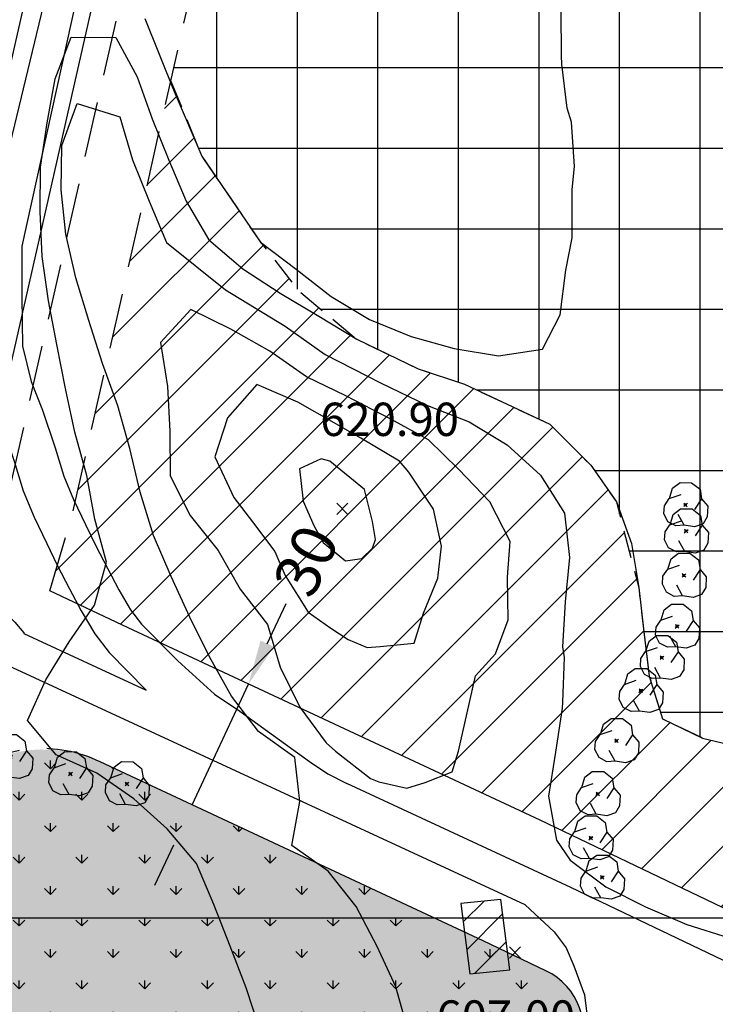
# Model space of a CAD drawing. Extents: x 332275 to 339550, y 6674350 to 6678650.
# Drawn here: x 334108 to 334265, y 6675481 to 6675702 of the extents above; entities that cross this region are included whole.
import ezdxf

# ---------------------------------------------------------------- set-up
doc = ezdxf.new("R2010")
doc.units = 0
doc.header["$LTSCALE"] = 25
doc.header["$MEASUREMENT"] = 0
doc.header["$PDMODE"] = 3
doc.linetypes.add('DASHED', pattern=[0.75, 0.5, -0.25])
doc.linetypes.add('HIDDEN', pattern=[0.375, 0.25, -0.125])
doc.layers.get('0').update_dxf_attribs({"linetype": 'CONTINUOUS'})
doc.layers.get('DEFPOINTS').update_dxf_attribs({"linetype": 'CONTINUOUS'})
for name, color, linetype in [('ACHURADO-DE-CONSTRUCCIONES', 7, 'CONTINUOUS'), ('ARBOLITOS', 7, 'CONTINUOUS'), ('CAMINOS', 7, 'CONTINUOUS'), ('CAMINOS-SECUNDARIOS', 7, 'CONTINUOUS'), ('CONSTRUCCIONES', 6, 'CONTINUOUS'), ('COTAS', 7, 'CONTINUOUS'), ('CURVAS-INDICES', 8, 'CONTINUOUS'), ('CURVAS-SECUNDARIAS', 8, 'CONTINUOUS'), ('DIMENS', 10, 'CONTINUOUS'), ('LIM-ZONAS', 4, 'HIDDEN'), ('UTM', 7, 'CONTINUOUS'), ('VIA-COLECTORA', 1, 'CONTINUOUS'), ('VIA-LOCAL', 1, 'CONTINUOUS'), ('VIA-TRONCAL', 1, 'CONTINUOUS'), ('Z-AV', 3, 'CONTINUOUS'), ('Z-EX-TR', 3, 'CONTINUOUS'), ('Z-R', 3, 'CONTINUOUS')]:
    doc.layers.add(name, color=color, linetype=linetype)
doc.styles.add('FINA', font='ARIAL.TTF')
doc.dimstyles.new('DIMENS', dxfattribs={"dimtxt": 10, "dimasz": 10, "dimexe": 0.18, "dimexo": 0.0625, "dimgap": 3.5, "dimtad": 0, "dimdec": 1, "dimzin": 12, "dimdsep": 46, "dimtxsty": 'FINA', "dimcen": 0.09, "dimse1": 1, "dimse2": 1, "dimclrd": 10, "dimclrt": 7, "dimadec": 0, "dimazin": 0, "dimtfac": 1, "dimtdec": 1, "dimtmove": 0, "dimatfit": 0, "dimfxl": 0, "dimtolj": 1, "dimtzin": 12, "dimarcsym": 0})
pattern_1 = [(90, (0, 0), (-7.071067809999999, 7.071067809999999), [1.875, -12.26713563]), (45, (0, 0), (-7.071067811865475, 7.071067811865476), [1.875, -8.125]), (135, (0, 0), (-7.071067811865476, -7.071067811865475), [1.875, -8.125])]

# ---------------------------------------------------------------- blocks, each defined once
blk = doc.blocks.new('COD009', base_point=(334745.117757, 6675405.652478))
at = {"layer": 'ARBOLITOS'}
for p, q in [((334744.690358, 6675405.240445), (334745.532437, 6675406.001743)), ((334744.717471, 6675406.051954), (334745.476689, 6675405.226768))]:
    blk.add_line(p, q, dxfattribs=at)
for points in [[(334741.480889, 6675407.084431), (334742.191932, 6675409.396974), (334743.863234, 6675410.651930001), (334746.44882, 6675410.631763), (334748.368221, 6675409.133847), (334748.716269, 6675406.987797), (334747.129443, 6675404.592377)], [(334744.777119, 6675401.032653), (334742.915205, 6675400.943448001), (334741.153564, 6675401.85274), (334740.235406, 6675403.685897), (334740.36558, 6675405.454573001), (334741.430993, 6675407.039175), (334744.091046, 6675407.964665)], [(334748.716269, 6675406.987797), (334750.113632, 6675405.311345), (334750.008142, 6675402.918427), (334749.076357, 6675401.381287999), (334747.139444, 6675400.707888), (334744.777119, 6675401.032653), (334743.47335, 6675403.440458001)]]:
    blk.add_lwpolyline(points, dxfattribs=at)
blk.add_lwpolyline([(334745.242966, 6675405.443796), (334744.875687, 6675405.427102), (334744.858992, 6675405.877853), (334745.226386, 6675405.89146)], close=True, dxfattribs=at)
blk = doc.blocks.new('COD010', base_point=(335492.54941, 6677330.339973))
at = {"layer": 'COTAS'}
for p, q in [((335491.301497, 6677329.087887), (335493.801497, 6677331.587887)), ((335491.301497, 6677331.587887), (335493.801497, 6677329.087887))]:
    blk.add_line(p, q, dxfattribs=at)
blk = doc.blocks.new('*X1251')
at = {"layer": 'ACHURADO-DE-CONSTRUCCIONES'}
for points in [[(334207.952332, 6675499.035675), (334212.657395, 6675503.740738)], [(334208.752088, 6675492.764316999), (334216.817514, 6675500.829742)], [(334210.540534, 6675487.481648), (334217.613757, 6675494.554871)]]:
    blk.add_lwpolyline(points, dxfattribs=at)
blk = doc.blocks.new('*D2342')
at = {"color": 10, "linetype": 'ByBlock'}
for p, q in [((334163.8469627607, 6675561.630105352), (334168.0758507345, 6675570.691921202)), ((334146.9314108482, 6675525.382841915), (334159.6180747868, 6675552.568289502)), ((334142.7025228743, 6675516.321026064), (334138.4736349005, 6675507.259210214))]:
    blk.add_line(p, q, dxfattribs=at)
for points in [[(334162.336660119, 6675562.334920014), (334165.3572654024, 6675560.92529069), (334159.6180747868, 6675552.568289502)], [(334141.1922202326, 6675517.025840727), (334144.212825516, 6675515.616211402), (334146.9314108482, 6675525.382841915)]]:
    blk.add_solid(points, dxfattribs=at)
at = {"layer": 'DEFPOINTS', "color": 0, "linetype": 'ByBlock'}
for p in [(334159.6180747859, 6675552.568289502), (334159.6180747868, 6675552.568289502), (334146.9314108477, 6675525.382841915)]:
    blk.add_point(p, dxfattribs=at)
at = {"color": 7, "linetype": 'ByBlock', "insert": (334172.5761837, 6675580.335399311), "char_height": 10, "attachment_point": 5, "rotation": 64.9828958439956, "style": 'FINA'}
blk.add_mtext('\\A1;30', dxfattribs=at)

msp = doc.modelspace()

# ---------------------------------------------------------------- hatches: boundary and pattern name
at = {"layer": 'Z-AV'}
h = msp.add_hatch(dxfattribs=at)
h.set_pattern_fill('GRASS', color=256, scale=10, style=0)
h.set_pattern_definition(pattern_1)
edge = h.paths.add_edge_path()
edge.add_line((334073.7535808858, 6675559.845519944), (334028.6169282311, 6675581.216403727))
edge.add_line((334028.6169282311, 6675581.216403727), (333990.3139350107, 6675598.135226574))
edge.add_line((333990.3139350107, 6675598.135226574), (333829.5754537053, 6675672.404010075))
edge.add_line((333829.5754537053, 6675672.404010075), (333799.9999999997, 6675686.097680491))
edge.add_line((333800, 6675686.097680491), (333800, 6675630.938377063))
edge.add_line((333800, 6675630.938377063), (333842.7716554475, 6675611.063777435))
edge.add_line((333842.7716554475, 6675611.063777435), (333891.0228729809, 6675588.820650603))
edge.add_line((333891.0228729809, 6675588.820650603), (333943.4893780621, 6675564.51673447))
edge.add_line((333943.4893780621, 6675564.51673447), (333995.6963655718, 6675541.275201105))
edge.add_line((333995.6963655718, 6675541.275201105), (334015.8202240177, 6675531.781677562))
edge.add_arc((334212.4238302903, 6675519.163556232), 197.0081089324099, 176.3277638041976, 204.7126825572653)
edge.add_arc((317131.6447171958, 6667658.30187769), 18605.81512162287, 24.35446452969569, 24.712682192218608, ccw=False)
edge.add_arc((333951.6433751969, 6675273.526436596), 142.2354972257524, -12.432349721096784, 23.823356652667314, ccw=False)
edge.add_line((334090.5435753414, 6675242.905021365), (334077.6433945886, 6675197.697408069))
edge.add_line((334077.6433945886, 6675197.697408069), (334062.8444491826, 6675143.613593645))
edge.add_line((334062.8444491826, 6675143.613593645), (334050.1554128166, 6675095.757317213))
edge.add_line((334050.1554128166, 6675095.757317213), (334039.8471449711, 6675056.669134518))
edge.add_line((334039.8471449711, 6675056.669134518), (334033.6332111617, 6675018.464299073))
edge.add_line((334033.6332111617, 6675018.464299073), (334030.5766688353, 6675000))
edge.add_line((334030.5766688353, 6675000), (334083.8069012189, 6675000))
edge.add_line((334083.8069012189, 6675000), (334087.4895003497, 6675021.738612528))
edge.add_line((334087.4895003497, 6675021.738612528), (334091.0091994717, 6675044.344213238))
edge.add_line((334091.0091994717, 6675044.344213238), (334096.0683745884, 6675064.561831257))
edge.add_line((334096.0683745884, 6675064.561831257), (334119.0271008419, 6675151.350529271))
edge.add_line((334119.0271008419, 6675151.350529271), (334126.4865660298, 6675178.676406578))
edge.add_line((334126.4865660298, 6675178.676406578), (334139.5466403672, 6675225.540818236))
edge.add_arc((333957.9874885312, 6675275.247317467), 188.2404358293076, 344.6889799520934, 384.2576762516836)
edge.add_arc((317131.6447176543, 6667658.301877866), 18658.3151211323, 24.3543171587267, 24.71268219231283)
edge.add_arc((334212.4238308151, 6675519.163555092), 144.5081089324874, 164.1915185887167, 204.7126821924004, ccw=False)
edge.add_line((334073.3813541484, 6675558.530841379), (334073.7535808856, 6675559.845519944))
h = msp.add_hatch(dxfattribs=at)
h.set_pattern_fill('GRASS', color=256, scale=10, style=0)
h.set_pattern_definition(pattern_1)
edge = h.paths.add_edge_path()
edge.add_line((334171.5823235634, 6675513.878972298), (334212.459089136, 6675494.802965361))
edge.add_line((334212.459089136, 6675494.802965361), (334226.5625836963, 6675488.051377798))
edge.add_arc((334220.0856887745, 6675474.521692898), 15.00008471074689, -23.947792412209708, 64.41875288182092, ccw=False)
edge.add_line((334233.7945016103, 6675468.43309766), (334217.7753368184, 6675429.150059571))
edge.add_line((334217.7753368184, 6675429.150059571), (334196.979208552, 6675386.113547926))
edge.add_line((334196.979208552, 6675386.113547926), (334186.4756632908, 6675362.62766122))
edge.add_line((334186.4756632908, 6675362.62766122), (334182.7062571632, 6675353.69891287))
edge.add_arc((334164.0882172313, 6675361.55879995), 20.2091374338249, 204.0164048323683, 337.11222506098255, ccw=False)
edge.add_arc((334408.5277378094, 6675470.474158073), 287.8156292373102, 202.8394245813927, 204.0164048324369, ccw=False)
edge.add_line((334143.2779222017, 6675358.758573872), (334094.7766362969, 6675465.020338515))
edge.add_arc((334214.941659074, 6675519.867518449), 132.0902942905953, 186.7075991768395, 204.5334806363828, ccw=False)
edge.add_arc((334113.4982533247, 6675507.937016714), 29.94773978118316, 64.80369433181289, 186.7075991755757, ccw=False)
edge.add_line((334126.2476335253, 6675535.035363943), (334171.5823235634, 6675513.878972298))
h = msp.add_hatch(color=256, dxfattribs=at)
edge = h.paths.add_edge_path()
edge.add_line((334226.5596018875, 6675488.045156102), (334212.459089136, 6675494.802965361))
edge.add_line((334212.459089136, 6675494.802965361), (334126.2476335185, 6675535.03536393))
edge.add_arc((334113.5609696256, 6675507.849916383), 29.99999999989194, 64.98289588987856, 186.5283976188467)
edge.add_arc((334212.423830815, 6675519.163555092), 129.5081089327505, 186.5283976198201, 204.7126821926466)
edge.add_arc((317131.6447170977, 6667658.301877541), 18673.3151217736, 24.354279079911578, 24.712682192503394, ccw=False)
edge.add_arc((333957.9874885311, 6675275.247317468), 203.2404358291897, 22.59451927791332, 24.261310136583177, ccw=False)
edge.add_arc((334164.0935452264, 6675361.017857764), 19.99999999994772, 202.5945192808435, 338.5341106125329)
edge.add_line((334233.7945016102, 6675468.43309766), (334217.7753368184, 6675429.150059571))
edge.add_line((334217.7753368184, 6675429.150059571), (334196.979208552, 6675386.113547926))
edge.add_line((334196.979208552, 6675386.113547926), (334186.4756632908, 6675362.62766122))
edge.add_line((334186.4756632908, 6675362.62766122), (334182.7117139708, 6675353.696767129))
edge.add_arc((334220.076774385, 6675474.518406772), 15.00689932067979, 336.0774887204525, 424.3934717514667)
at = {"layer": 'Z-EX-TR'}
h = msp.add_hatch(dxfattribs=at)
h.set_pattern_fill('LINE', color=256, scale=75, angle=45, style=0)
h.set_pattern_definition([(45, (0, 0), (-6.629126073623882, 6.629126073623883), [])])
h.paths.add_polyline_path([(334208.262118995, 6675620.017439001), (334197.7922499858, 6675623.507395002), (334183.9899999993, 6675630.120000003), (334170.9733247009, 6675640.976034119), (334162.3299999981, 6675651.970000005), (334149.0781049994, 6675671.356064999), (334142.1190541994, 6675688.21150896), (334119.9913223643, 6675590.85735177), (334114.9056745661, 6675573.553934531), (334132.5035258523, 6675565.221867066), (334225.2855879489, 6675521.923155973), (334269.8770286785, 6675500.552269951), (334335.1223542372, 6675470.333422516), (334324.8399999995, 6675496.030000001), (334319.0599999989, 6675504.300000004), (334314.3799999998, 6675513.189999999), (334308.0700000026, 6675521.029999999), (334299.5899999949, 6675526.580000004), (334290.5199999891, 6675531.169999998), (334281.1599999843, 6675534.770000003), (334271.6400000007, 6675538.079999996), (334261.8199999967, 6675540.410000002), (334252.8000000001, 6675544.73), (334249.8299999999, 6675554.340000002), (334248.5700000002, 6675564.310000005), (334247.46, 6675574.269999998), (334242.42, 6675593.569999998), (334236.6699999993, 6675601.790000003), (334227.4568800037, 6675611.001718)])
at = {"layer": 'Z-R'}
h = msp.add_hatch(dxfattribs=at)
h.set_pattern_fill('NET', color=256, scale=145, style=0)
h.set_pattern_definition([(0, (0, 0), (0, 18.125), []), (90, (0, 0), (-18.125, 1.109799508151529e-15), [])])
edge = h.paths.add_edge_path()
edge.add_line((334142.1190541994, 6675688.211508959), (334147.9119143034, 6675713.698034978))
edge.add_line((334147.9119143034, 6675713.698034978), (334189.6765771524, 6675900.168581291))
edge.add_line((334189.6765771524, 6675900.168581291), (334201.7278785831, 6675952.062186019))
edge.add_line((334201.7278785831, 6675952.062186019), (334213.4314862672, 6675949.41081435))
edge.add_line((334213.4314862672, 6675949.41081435), (334223.3350118939, 6675992.055971573))
edge.add_line((334223.3350118939, 6675992.055971573), (334280.0037340372, 6675948.602140204))
edge.add_line((334280.0037340372, 6675948.602140204), (334283.9289731247, 6675945.842708959))
edge.add_arc((334331.5662208388, 6676038.733686024), 104.3936827106164, 242.8499035686705, 263.8570449897229)
edge.add_line((334320.3951047478, 6675934.939432064), (334349.9904772845, 6675931.655753912))
edge.add_line((334349.9904772845, 6675931.655753912), (334358.7839102753, 6675930.699141208))
edge.add_arc((355224.2318734393, 6867772.115365679), 192972.7853810333, 263.7926794003182, 263.9947286666171)
edge.add_arc((335053.9000181202, 6676033.919090514), 176.57639857558, 263.9947286664926, 282.3241940259865)
edge.add_arc((327848.5508645026, 6709013.720254126), 33934.30649431689, 282.324194026387, 283.2016610511025)
edge.add_arc((335491.8657992265, 6676427.364654236), 463.5611153126859, 283.2910023620431, 311.2623171668427)
edge.add_line((335797.5877975106, 6676078.906669115), (335811.8811900026, 6676091.985678604))
edge.add_arc((335760.125803935, 6676148.546537815), 76.66649060489428, 312.4597263931527, 338.1562587331038)
edge.add_arc((335868.0157312682, 6676806.617371024), 687.578274479442, 266.9380102474817, 271.1862863181536)
edge.add_arc((335879.6929722991, 6676242.70526233), 123.5452751886319, 271.1862879234631, 296.8703768714741)
edge.add_line((335935.5321714689, 6676132.499006349), (335995.3789210712, 6676162.822099543))
edge.add_line((335995.3789210708, 6676162.822099543), (336003.5703767563, 6676134.618485862))
edge.add_line((336003.5703767563, 6676134.618485862), (336015.6903459183, 6676092.45938028))
edge.add_line((336015.6903459183, 6676092.45938028), (336021.81954108, 6676064.711409213))
edge.add_line((336021.81954108, 6676064.711409213), (336027.1750017704, 6676037.57278074))
edge.add_line((336027.1750017704, 6676037.57278074), (336029.6299885125, 6676013.419040767))
edge.add_line((336029.6299885125, 6676013.419040767), (336030.2935339358, 6675994.385962074))
edge.add_line((336030.2935339358, 6675994.385962074), (336028.636414399, 6675979.740153702))
edge.add_line((336028.636414399, 6675979.740153702), (336026.6609781915, 6675968.515875983))
edge.add_line((336026.6609781915, 6675968.515875983), (336021.0892223198, 6675949.784612155))
edge.add_line((336021.0892223198, 6675949.784612155), (336016.2739565219, 6675936.011979021))
edge.add_line((336016.2739565219, 6675936.011979021), (336011.8195361288, 6675926.180460114))
edge.add_line((336011.8195361288, 6675926.180460114), (336007.4051379515, 6675919.280623951))
edge.add_line((336007.4051379515, 6675919.280623951), (335994.0086470082, 6675906.025154468))
edge.add_line((335994.0086470082, 6675906.025154468), (335980.8257074574, 6675892.487893421))
edge.add_line((335980.8257074574, 6675892.487893421), (335973.3883280049, 6675885.387461176))
edge.add_line((335973.3883280049, 6675885.387461176), (335958.9057161059, 6675875.393903349))
edge.add_line((335958.9057161059, 6675875.393903349), (335876.6189818211, 6675819.009933195))
edge.add_line((335876.6189818211, 6675819.009933195), (335805.7885231102, 6675769.659849606))
edge.add_line((335805.7885231102, 6675769.659849606), (335788.9094325029, 6675757.463006344))
edge.add_line((335788.9094325029, 6675757.463006344), (335767.1893696801, 6675744.647970943))
edge.add_line((335767.1893696801, 6675744.647970943), (335747.619614019, 6675733.793130493))
edge.add_line((335747.619614019, 6675733.793130493), (335722.6740324424, 6675720.792347279))
edge.add_line((335722.6740324424, 6675720.792347279), (335705.5846375736, 6675712.980224246))
edge.add_line((335705.5846375736, 6675712.980224246), (335686.8083499485, 6675705.273039932))
edge.add_line((335686.8083499485, 6675705.273039932), (335654.8001851594, 6675694.012030079))
edge.add_line((335654.8001851594, 6675694.012030079), (335606.607823136, 6675677.828171699))
edge.add_line((335606.607823136, 6675677.828171699), (335536.120847733, 6675654.238996381))
edge.add_line((335536.120847733, 6675654.238996381), (335462.4062718723, 6675628.993470004))
edge.add_line((335462.4062718723, 6675628.993470004), (335356.6759804715, 6675593.653441612))
edge.add_line((335356.6759804715, 6675593.653441612), (335249.7357115187, 6675558.876029105))
edge.add_line((335249.7357115187, 6675558.876029105), (335158.1868451227, 6675527.156628145))
edge.add_line((335158.1868451227, 6675527.156628145), (335084.2078437919, 6675501.954157678))
edge.add_line((335084.2078437919, 6675501.954157678), (335013.5445926577, 6675478.430004923))
edge.add_line((335013.5445926577, 6675478.430004923), (334960.1609241089, 6675461.512503288))
edge.add_line((334960.1609241089, 6675461.512503288), (334920.7786046456, 6675448.973431672))
edge.add_line((334920.7786046456, 6675448.973431672), (334891.0633362192, 6675441.462607191))
edge.add_line((334891.0633362192, 6675441.462607191), (334868.5820735989, 6675437.1915214))
edge.add_line((334868.5820735989, 6675437.1915214), (334851.5288910321, 6675434.748329501))
edge.add_line((334851.5288910321, 6675434.748329501), (334810.1808775245, 6675432.576369726))
edge.add_line((334810.1808775245, 6675432.576369726), (334748.3962815073, 6675429.633714305))
edge.add_line((334748.3962815073, 6675429.633714305), (334725.9414759752, 6675428.948978527))
edge.add_line((334725.9414759752, 6675428.948978527), (334726.048512, 6675438.805319))
edge.add_line((334726.048512, 6675438.805319), (334711.263828, 6675444.896298001))
edge.add_line((334711.263828, 6675444.896298001), (334701.7222500017, 6675447.910749999))
edge.add_line((334701.7222500017, 6675447.910749999), (334691.974998, 6675450.381369))
edge.add_line((334691.974998, 6675450.381369), (334664.55, 6675456.62))
edge.add_line((334664.55, 6675456.62), (334634.45, 6675458.36))
edge.add_line((334634.45, 6675458.36), (334596.621478, 6675452.153832))
edge.add_line((334596.621478, 6675452.153832), (334574.37914, 6675451.119304))
edge.add_line((334574.37914, 6675451.119304), (334551.102274, 6675450.602041001))
edge.add_line((334551.102274, 6675450.602041001), (334536.0700000001, 6675448.55))
edge.add_line((334536.0700000001, 6675448.55), (334526.0799999957, 6675447.139999999))
edge.add_line((334526.0799999957, 6675447.139999999), (334505.9799999999, 6675446.28))
edge.add_line((334505.9799999999, 6675446.28), (334486.01, 6675443.81))
edge.add_line((334486.01, 6675443.81), (334466.99, 6675437.51))
edge.add_line((334466.99, 6675437.51), (334452.3399999999, 6675430.1))
edge.add_line((334452.3399999999, 6675430.1), (334446.454979077, 6675427.614085989))
edge.add_line((334446.4549790771, 6675427.614085989), (334435.8175188493, 6675430.224142073))
edge.add_line((334435.8175188493, 6675430.224142073), (334421.7199007295, 6675434.346541506))
edge.add_line((334421.7199007295, 6675434.346541506), (334355.63420295, 6675460.833210482))
edge.add_line((334355.63420295, 6675460.833210482), (334335.1223542332, 6675470.333422523))
edge.add_line((334335.1223542332, 6675470.333422523), (334324.84, 6675496.03))
edge.add_line((334324.84, 6675496.03), (334319.06, 6675504.3))
edge.add_line((334319.06, 6675504.3), (334314.3799999999, 6675513.19))
edge.add_line((334314.3799999999, 6675513.19), (334308.0699999999, 6675521.03))
edge.add_line((334308.0699999999, 6675521.03), (334299.5900000007, 6675526.58))
edge.add_line((334299.5900000007, 6675526.58), (334290.5200000011, 6675531.169999999))
edge.add_line((334290.5200000011, 6675531.169999999), (334281.1600000085, 6675534.769999996))
edge.add_line((334281.1600000085, 6675534.769999996), (334271.6399999991, 6675538.08))
edge.add_line((334271.6399999991, 6675538.08), (334261.82, 6675540.41))
edge.add_line((334261.82, 6675540.41), (334252.8, 6675544.73))
edge.add_line((334252.8, 6675544.73), (334249.83, 6675554.34))
edge.add_line((334249.83, 6675554.34), (334248.57, 6675564.31))
edge.add_line((334248.57, 6675564.31), (334247.46, 6675574.27))
edge.add_line((334247.46, 6675574.27), (334242.42, 6675593.57))
edge.add_line((334242.42, 6675593.57), (334236.6699999993, 6675601.790000001))
edge.add_line((334236.6699999993, 6675601.790000001), (334227.45688, 6675611.001718))
edge.add_line((334227.45688, 6675611.001718), (334208.2621189986, 6675620.017439001))
edge.add_line((334208.2621189986, 6675620.017439001), (334197.79225, 6675623.507394999))
edge.add_line((334197.79225, 6675623.507394999), (334183.99, 6675630.12))
edge.add_line((334183.99, 6675630.12), (334170.973324701, 6675640.976034119))
edge.add_line((334170.973324701, 6675640.976034119), (334162.33, 6675651.97))
edge.add_line((334162.33, 6675651.97), (334149.078105, 6675671.356065))
edge.add_line((334149.078105, 6675671.356065), (334142.1190541994, 6675688.211508959))

# ---------------------------------------------------------------- linework, layer by layer
at = {"layer": 'CAMINOS'}
for points in [[(334001.136688, 6676308.459678, 592.913147), (334147.959684, 6676289.073296, 596.2799679999999), (334238.289668, 6676282.205433999, 598.293152), (334237.98645, 6676282.14045, 598.501404), (334239.359378, 6676281.617173, 598.501404), (334240.543594, 6676281.010265, 598.501404), (334241.59105, 6676279.211038, 598.501404), (334242.375938, 6676276.163737, 598.501404), (334242.807086, 6676271.073483001, 598.501404), (334239.038546, 6676256.124635, 598.501404), (334220.185222, 6676192.843706, 598.570801), (334195.460053, 6676070.978537001, 598.258423), (334177.385111, 6675984.526169, 597.043579), (334152.63, 6675881.42, 599.429993), (334121.4, 6675738.55, 598.039978), (334098.85, 6675645.1, 597.080017)], [(334541.194847, 6676252.642845999, 603.187195), (334405.679692, 6676267.697433, 601.312866), (334267.891673, 6676279.418977, 598.0849), (334253.813086, 6676280.631483, 598.293152), (334253.56446, 6676280.631483, 598.501404), (334251.243953, 6676279.056853, 598.501404), (334250.4152, 6676277.730848, 598.501404), (334250.000824, 6676276.239094, 598.501404), (334249.503572, 6676274.084337001, 598.501404), (334248.684832, 6676270.595007, 598.501404), (334244.648189, 6676254.582663, 598.501404), (334225.833753, 6676191.432257, 598.570801), (334201.157523, 6676069.808298999, 598.258423), (334183.087422, 6675983.324198999, 597.043579), (334158.82, 6675880.1, 599.429993), (334127.57, 6675737.15, 598.039978), (334108.57, 6675651.07, 597.150024)], [(335500, 6675631.014664, 611.795166), (335499.270561, 6675630.770577, 611.795166), (335340.357172, 6675577.472086, 610.406799), (335243.57776, 6675546.277065, 610.094421), (335149.052637, 6675513.289512, 609.677917), (335084.956629, 6675491.67459, 610.024963), (335013.260232, 6675467.823144, 611.274536), (334969.030826, 6675453.88072, 612.454651), (334929.485269, 6675441.10865, 613.8430179999999), (334904.905128, 6675434.817855, 614.259583), (334881.411311, 6675429.461167, 614.884338), (334858.688945, 6675425.728967, 614.676086), (334843.750025, 6675424.163522, 614.988464), (334779.743391, 6675420.921947001, 614.259583), (334643.167087, 6675416.302509, 614.224854), (334540.576099, 6675412.93733, 612.48938), (334482.51806, 6675411.497545999, 611.552185), (334466.71, 6675411.57, 610.630005), (334445.04, 6675416.45, 610.039978), (334422.6, 6675422.44, 608.25), (334341.41, 6675454.62, 606.469971), (334232.19, 6675506.76, 605.8099980000001), (334181.78422, 6675530.17789, 604.289978)], [(334101.43, 6675617.67, 597.150024), (334094.435, 6675595.39, 597.380005), (334094.69, 6675591.91, 598.340027), (334095.7, 6675585.65, 598.039978), (334097.85, 6675578.57, 598.01001), (334103.82, 6675569.87, 599.200012), (334107.03, 6675566.48, 599.619995), (334109.08, 6675564.11, 599.619995), (334109.07, 6675563.96, 600.1900019999999), (334136.591982, 6675551.173633999, 602.5)], [(334221.864138, 6675502.869209, 607.76001), (334105.62, 6675556.68, 600.1900019999999), (334093.61, 6675562.55, 599.130005), (334088.75, 6675564.31, 598.340027)]]:
    msp.add_polyline3d(points, dxfattribs=at)
at = {"layer": 'CAMINOS-SECUNDARIOS'}
for points in [[(334108.57, 6675651.07, 597.150024), (334108.59, 6675648.06, 597.150024), (334108.56, 6675639.7, 597.150024), (334108.75, 6675628.56, 597.150024), (334110.71, 6675620.61, 597.150024), (334113.22, 6675614.19, 597.539978), (334116.07, 6675605.69, 597.77002), (334118.06, 6675599.33, 598.299988), (334120.22, 6675594.06, 598.340027), (334122.95, 6675588.45, 599.030029), (334125.26, 6675583.67, 599.3599849999999), (334127.96, 6675578.48, 600.02002), (334130.45, 6675573.78, 600.219971), (334133.06, 6675569.27, 600.909973), (334135.54, 6675566.07, 601.580017), (334143.7, 6675557.8, 602.5), (334151.96, 6675550.28, 603), (334157.68, 6675546.43, 603.22998), (334166.62, 6675540, 603.659973), (334173.35, 6675535.14, 604.150024), (334177.46, 6675532.34, 604.450012), (334181.78422, 6675530.17789, 604.289978)], [(334101.43, 6675617.67, 597.150024), (334104.1, 6675610.88, 597.539978), (334106.84, 6675602.7, 597.77002), (334108.91, 6675596.04, 598.299988), (334111.35, 6675590.08, 598.340027), (334114.22, 6675584.21, 599.030029), (334116.58, 6675579.32, 599.3599849999999), (334119.36, 6675573.97, 600.02002), (334121.96, 6675569.07, 600.219971), (334124.99, 6675563.84, 600.909973), (334128.22, 6675559.67, 601.580017), (334136.591982, 6675551.173633999, 602.5)], [(334221.864138, 6675502.869209, 607.76001), (334228.45, 6675496.83, 607.950012), (334231.11, 6675493.21, 608.049988), (334232.86, 6675489.2, 608.090027), (334235.22, 6675482.65, 608.549988), (334236.08, 6675475.89, 609.409973), (334235.88, 6675470.41, 609.9400019999999), (334234.55, 6675465.53, 610.599976), (334233.11, 6675462.41, 611.159973)]]:
    msp.add_polyline3d(points, dxfattribs=at)
at = {"layer": 'CONSTRUCCIONES'}
msp.add_polyline3d([(334216.4, 6675504.12, 609.01001), (334207.42, 6675503.21, 608.380005), (334209.44, 6675487.37, 608.97998), (334218.41, 6675488.28, 608.380005)], close=True, dxfattribs=at)
at = {"layer": 'CURVAS-INDICES'}
msp.add_polyline3d([(334162.23, 6675474.63, 600.02002), (334159.11, 6675484.25, 600.02002), (334155.47, 6675493.57, 600.02002), (334151.8, 6675502.95, 600.02002), (334147.91, 6675512.17, 600.02002), (334141.34, 6675519.97, 600.02002), (334133.84, 6675526.73, 600.02002), (334125.49, 6675532.48, 600.02002), (334116.33, 6675536.6, 600.02002), (334109.9, 6675544.39, 600.02002), (334113.99, 6675553.52, 600.02002), (334119.26, 6675562.08, 600.02002), (334124.97, 6675570.31, 600.02002), (334127.68, 6675579.95, 600.02002), (334125.04, 6675589.62, 600.02002), (334123.24, 6675599.51, 600.02002), (334120.51, 6675609.22, 600.02002), (334118.39, 6675619.03, 600.02002), (334116.5, 6675628.96, 600.02002), (334114.59, 6675638.79, 600.02002), (334113.18, 6675648.77, 600.02002), (334112.74, 6675658.87, 600.02002), (334112.76, 6675668.88, 600.02002), (334114.33, 6675678.82, 600.02002), (334116.07, 6675688.69, 600.02002), (334119.67, 6675698.12, 600.02002), (334129.72, 6675698.05, 600.02002), (334134.52, 6675689.21, 600.02002), (334137.94, 6675679.72, 600.02002), (334141.65, 6675670.43, 600.02002), (334145.62, 6675661.17, 600.02002), (334150.69, 6675652.52, 600.02002), (334158.32, 6675645.96, 600.02002), (334166.75, 6675640.53, 600.02002), (334175.43, 6675635.35, 600.02002), (334183.99, 6675630.12, 600.02002), (334197.79225, 6675623.507394999, 600.02002), (334208.262119, 6675620.017439, 600.02002), (334227.45688, 6675611.001718, 600.02002), (334236.67, 6675601.79, 600.02002), (334242.42, 6675593.57, 600.02002), (334245.82, 6675584.15, 600.02002), (334247.46, 6675574.27, 600.02002), (334248.57, 6675564.31, 600.02002), (334249.83, 6675554.34, 600.02002), (334252.8, 6675544.73, 600.02002), (334261.82, 6675540.41, 600.02002), (334271.64, 6675538.08, 600.02002)], dxfattribs=at)
at = {"layer": 'CURVAS-SECUNDARIAS'}
for points in [[(334136.29, 6675702.33, 595), (334142.87094, 6675685.839448, 595), (334149.078105, 6675671.356065, 595), (334162.33, 6675651.97, 595), (334170.37, 6675645.94, 595), (334178.25, 6675639.78, 595), (334186.87, 6675634.57, 595), (334196.25, 6675630.76, 595), (334205.93, 6675628.09, 595), (334215.89, 6675626.4, 595), (334225.82, 6675627.93, 595), (334229.8, 6675635.65, 595), (334231.05, 6675645.67, 595), (334232.48, 6675652.96, 595), (334232.46, 6675653.82, 595), (334232.49, 6675663.83, 595), (334233.03, 6675669.02, 595), (334232.34, 6675679.01, 595), (334231.35, 6675682.12, 595), (334230.18, 6675692.05, 595), (334230.1, 6675693.89, 595), (334230.01, 6675703.99, 595)], [(334195.47, 6675474.78, 605.01001), (334192.77, 6675484.43, 605.01001), (334188.58, 6675493.52, 605.01001), (334183.85, 6675502.53, 605.01001), (334177.52, 6675510.43, 605.01001), (334169.35, 6675516.26, 605.01001), (334171.18, 6675526.1, 605.01001), (334170.01, 6675536.03, 605.01001), (334161.9, 6675541.89, 605.01001), (334155.77, 6675549.8, 605.01001), (334150.83, 6675558.65, 605.01001), (334146.4, 6675567.64, 605.01001), (334142.18, 6675576.79, 605.01001), (334138.23, 6675585.98, 605.01001), (334135.21, 6675595.71, 605.01001), (334132.93, 6675605.54, 605.01001), (334130.23, 6675615.19, 605.01001), (334126.72, 6675624.71, 605.01001), (334123.66, 6675634.35, 605.01001), (334120.75, 6675643.98, 605.01001), (334118.5, 6675653.75, 605.01001), (334117.46, 6675663.74, 605.01001), (334117.63, 6675673.74, 605.01001), (334121.08, 6675683.18, 605.01001), (334130.62, 6675680.16, 605.01001), (334133.53, 6675670.52, 605.01001), (334137.23, 6675661.23, 605.01001), (334141.14, 6675651.94, 605.01001), (334154.458622, 6675641.248008, 605.01001), (334167.836789, 6675633.104776001, 605.01001), (334176.85251, 6675626.706522, 605.01001), (334189.358188, 6675620.308269001, 605.01001), (334199.92, 6675615.26, 605.01001), (334209.25, 6675611.58, 605.01001), (334217.87, 6675606.37, 605.01001), (334225.33, 6675599.52, 605.01001), (334230.71, 6675591, 605.01001), (334231.88, 6675581.07, 605.01001), (334230.9, 6675571.09, 605.01001), (334230.27, 6675560.97, 605.01001), (334230.68, 6675558.55, 605.01001), (334230.33, 6675548.48, 605.01001), (334230.25, 6675547.15, 605.01001), (334228.75, 6675537.24, 605.01001), (334227.15, 6675527.36, 605.01001), (334228.95, 6675517.47, 605.01001), (334232.01, 6675512.94, 605.01001), (334240.05, 6675506.91, 605.01001), (334249.01, 6675502.42, 605.01001), (334258.29, 6675498.5, 605.01001), (334267.83, 6675495.48, 605.01001)]]:
    msp.add_polyline3d(points, dxfattribs=at)
for points in [[(334206.89, 6675537.43, 610), (334208.81, 6675546.08, 610), (334210.71, 6675554.44, 610), (334215.25, 6675559.38, 610), (334218.04, 6675567.03, 610), (334217.89, 6675576.6, 610), (334218.5, 6675584.63, 610), (334213.94, 6675593.56, 610), (334206.92, 6675600.89, 610), (334200.118887, 6675607.511761, 610), (334191.684826, 6675612.165037001, 610), (334181.505786, 6675617.399971, 610), (334172.68, 6675621.67, 610), (334164.39, 6675627.45, 610), (334155.66, 6675632.4, 610), (334146.67, 6675636.8, 610), (334139.82, 6675629.38, 610), (334141.41, 6675619.48, 610), (334141.89, 6675609.47, 610), (334141.95, 6675599.42, 610), (334146.51, 6675590.48, 610), (334152.75, 6675582.62, 610), (334157.71, 6675573.92, 610), (334163.92, 6675565.97, 610), (334166.74, 6675556.38, 610), (334171.18, 6675547.39, 610), (334177.09, 6675539.31, 610), (334179.19, 6675537.46, 610), (334187.07, 6675531.3, 610), (334188.97, 6675530.59, 610), (334195.23, 6675529.13, 610), (334199.35, 6675530.44, 610), (334205.45, 6675532.8, 610)], [(334196.9, 6675561.77, 615), (334199.02, 6675568.49, 615), (334202.2, 6675576.38, 615), (334203.09, 6675583.59, 615), (334201.27, 6675591.88, 615), (334195.67, 6675600.24, 615), (334193.57, 6675602.73, 615), (334184.92, 6675607.85, 615), (334178.92, 6675611.36, 615), (334170.71, 6675615.95, 615), (334161.52, 6675619.98, 615), (334154.87, 6675612.43, 615), (334152, 6675603.66, 615), (334156.33, 6675594.56, 615), (334160.54, 6675589.07, 615), (334165.54, 6675582.41, 615), (334167.9, 6675577, 615), (334173.02, 6675568.74, 615), (334178.13, 6675565.14, 615), (334182.04, 6675562.62, 615), (334186.32, 6675560.75, 615), (334189.22, 6675561.04, 615)], [(334187.55, 6675589.11, 620.02002), (334185.7, 6675596.32, 620.02002), (334177.95, 6675602.68, 620.02002), (334175.98, 6675603.22, 620.02002), (334171.13, 6675600.95, 620.02002), (334171.91, 6675593.73, 620.02002), (334174.3, 6675588.26, 620.02002), (334176.41, 6675584.41, 620.02002), (334181.46, 6675580.28, 620.02002), (334185.12, 6675580.82, 620.02002), (334187.56, 6675583.15, 620.02002), (334188.23, 6675585.08, 620.02002)]]:
    msp.add_polyline3d(points, close=True, dxfattribs=at)
at = {"layer": 'LIM-ZONAS', "flags": 128}
msp.add_lwpolyline([(334142.1190541994, 6675688.211508959), (334149.078105, 6675671.356065), (334162.33, 6675651.97), (334170.973324701, 6675640.976034119), (334183.99, 6675630.12), (334197.79225, 6675623.507394999), (334208.2621189986, 6675620.017439001), (334227.45688, 6675611.001718), (334236.6699999993, 6675601.790000001), (334242.42, 6675593.57), (334247.46, 6675574.27), (334248.57, 6675564.31), (334249.83, 6675554.34), (334252.8, 6675544.73), (334261.82, 6675540.41), (334271.6399999991, 6675538.08), (334281.1600000085, 6675534.769999996), (334290.5200000011, 6675531.169999999), (334299.5900000007, 6675526.58), (334308.0699999999, 6675521.03), (334314.3799999999, 6675513.19), (334319.06, 6675504.3), (334324.84, 6675496.03), (334335.1223542332, 6675470.333422523)], dxfattribs=at)
at = {"layer": 'UTM'}
msp.add_lwpolyline([(332500, 6675500), (338500, 6675500)], dxfattribs=at)
at = {"layer": 'VIA-COLECTORA', "flags": 128}
for points in [[(334081.9666968675, 6675589.149576257), (334085.1355689274, 6675599.931352267), (334112.7946806467, 6675721.621615297), (334154.5778028877, 6675908.174579122), (334181.4364630263, 6676023.829531459), (334215.2308514186, 6676192.674197379), (334237.7058311992, 6676267.811708712), (334238.7145596434, 6676274.99616466)], [(334095.6912709086, 6675582.651392205), (334099.6587995266, 6675596.150518729), (334127.4268613161, 6675718.320123375), (334169.2022921573, 6675904.838746701), (334196.0996344984, 6676020.66026682), (334229.8019884153, 6676189.045106981), (334252.4022058701, 6676264.60130822), (334253.6967047704, 6676273.821104072)]]:
    msp.add_lwpolyline(points, dxfattribs=at)
at = {"layer": 'VIA-COLECTORA', "linetype": 'DASHED', "flags": 128}
for points in [[(334101.181100525, 6675580.052118584), (334105.4680917666, 6675594.638185316), (334133.2797335953, 6675716.999526598), (334175.0520878614, 6675903.50441367), (334201.964903091, 6676019.392560976), (334235.6304432139, 6676187.593470822), (334258.2807557384, 6676263.317148025), (334259.6895628209, 6676273.351079836)], [(334114.905674566, 6675573.55393453), (334119.9913223649, 6675590.85735177), (334147.9119143034, 6675713.698034978), (334189.6765771524, 6675900.168581291), (334201.7278785831, 6675952.062186019)]]:
    msp.add_lwpolyline(points, dxfattribs=at)
at = {"layer": 'VIA-LOCAL', "linetype": 'DASHED', "flags": 128}
msp.add_lwpolyline([(334126.2476335253, 6675535.035363943, 0.5981404373155061), (334083.7555008302, 6675504.439047009, 0.5981404373150498)], format="xyb", dxfattribs=at)
at = {"layer": 'VIA-LOCAL'}
msp.add_arc((334220.076774385, 6675474.518406772), 15.00689932067979, 336.0774887204525, 64.39347175146665, dxfattribs=at)
at = {"layer": 'VIA-TRONCAL', "flags": 128}
for points in [[(334810.1808775245, 6675432.576369726), (334748.3962815073, 6675429.633714305), (334626.4865691403, 6675425.916205304), (334548.742153582, 6675423.345512434), (334484.689148886, 6675421.887234272), (334470.5326503717, 6675422.224199294), (334456.2751702722, 6675425.204558788), (334435.8175188493, 6675430.224142073), (334421.7199007295, 6675434.346541506), (334355.63420295, 6675460.833210482), (334269.8770286406, 6675500.552269998), (334225.2855880201, 6675521.923155949), (334132.5035257801, 6675565.221867118), (334114.9056745668, 6675573.55393453)], [(334226.5625836963, 6675488.051377798), (334212.459089136, 6675494.802965361), (334126.2476335253, 6675535.035363943)]]:
    msp.add_lwpolyline(points, dxfattribs=at)

# ---------------------------------------------------------------- block references
at = {"layer": 'ACHURADO-DE-CONSTRUCCIONES'}
msp.add_blockref('*X1251', (0, 0), dxfattribs=at)
at = {"layer": 'ARBOLITOS'}
for p in [(334258, 6675592.89, 597.51001), (334258.14, 6675586.98, 598.070007), (334257.66, 6675577, 598.77002), (334256.11, 6675565.55, 600.219971), (334252.7, 6675558.5, 601.840027), (334247.93, 6675551.09, 603.3900150000001), (334242.48, 6675539.8, 604.320007), (334106.05, 6675536.22, 599.130005), (334119.56, 6675532.35, 600.119995), (334132.29, 6675530.11, 600.650024), (334238.25, 6675527.87, 605.3099980000001), (334236.68, 6675517.93, 606.299988), (334239.24, 6675509.09, 607)]:
    msp.add_blockref('COD009', p, dxfattribs=at)
at = {"layer": 'COTAS'}
for p in [(334180.74, 6675591.99, 620.900024), (334219.6, 6675492.16, 607)]:
    msp.add_blockref('COD010', p, dxfattribs=at)

# ---------------------------------------------------------------- texts
for s, p in [('620.90', (334175.75, 6675608.369999, 620.900024)), ('607.00', (334201.911508, 6675473.89007, 607))]:
    msp.add_text(s, height=7.5, dxfattribs=at).set_placement(p)

# ---------------------------------------------------------------- dimensions: what is measured, and where the dimension line sits
at = {"layer": 'DIMENS'}
dim = msp.add_aligned_dim(p1=(334146.9314108472, 6675525.382841915), p2=(334159.6180747859, 6675552.568289503), distance=-1.5788922740010727e-09, dimstyle='DIMENS', dxfattribs=at)
dim.commit()
dim.dimension.update_dxf_attribs({"geometry": '*D2342', "text_midpoint": (334172.5761837, 6675580.335399311)})

doc.saveas('drawing.dxf')
